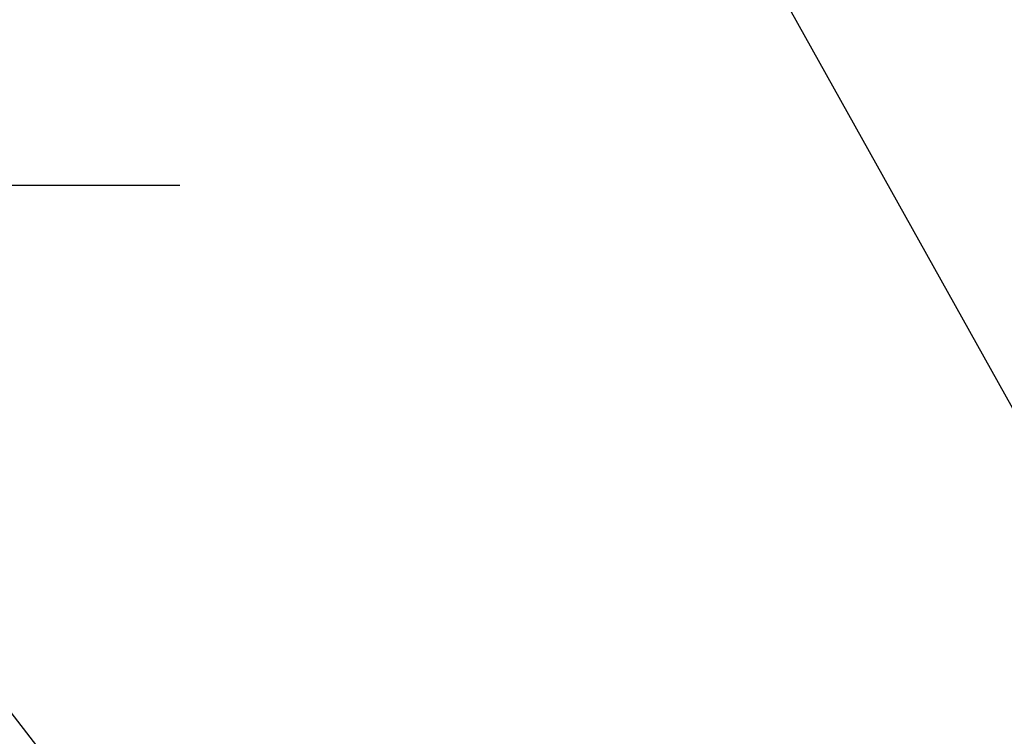
# Model space of a CAD drawing. Extents: x 163 to 26285, y -21830 to -13430.
# Drawn here: x 17143 to 17292, y -15037 to -14928 of the extents above; entities that cross this region are included whole.
import ezdxf

# ---------------------------------------------------------------- set-up
doc = ezdxf.new("R2010")
doc.units = 0
doc.header["$LTSCALE"] = 50
doc.header["$MEASUREMENT"] = 0
doc.layers.get('0').update_dxf_attribs({"linetype": 'CONTINUOUS'})
doc.layers.add('160-文字', color=254, linetype='CONTINUOUS')
doc.layers.add('166-寸法B', color=11, linetype='CONTINUOUS')
doc.styles.add('KH001', font='txt')
doc.dimstyles.new('KH1xx030', dxfattribs={"dimscale": 30, "dimtxt": 2, "dimasz": 0.6, "dimexe": 0.3, "dimexo": 1.2, "dimgap": 0.5, "dimtad": 3, "dimdec": 1, "dimdsep": 46, "dimlunit": 6, "dimtxsty": 'KH001', "dimblk": 'DOT', "dimcen": 1, "dimdle": 1, "dimclrd": 256, "dimclre": 256, "dimclrt": 256, "dimadec": 0, "dimazin": 0, "dimtfac": 1, "dimtdec": 1, "dimtix": 1, "dimtmove": 2, "dimatfit": 3, "dimldrblk": 'CLOSEDBLANK', "dimfxl": 1, "dimtolj": 1, "dimtzin": 0, "dimlwd": -1, "dimlwe": -1, "dimarcsym": 0})

# ---------------------------------------------------------------- blocks, each defined once
blk = doc.blocks.new('_ClosedBlank')
at = {"color": 0, "linetype": 'ByBlock', "lineweight": -2}
for p, q in [((-1, 0.1667), (0, 0)), ((-1, 0.1667), (-1, -0.1667)), ((0, 0), (-1, -0.1667))]:
    blk.add_line(p, q, dxfattribs=at)
blk = doc.blocks.new('_Dot')
at = {"color": 0, "linetype": 'ByBlock', "lineweight": -2}
blk.add_line((-0.5, 0), (-1, 0), dxfattribs=at)
at = {"color": 0, "linetype": 'ByBlock', "const_width": 0.5}
blk.add_lwpolyline([(-0.25, 0, 1), (0.25, 0, 1)], format="xyb", close=True, dxfattribs=at)

msp = doc.modelspace()

# ---------------------------------------------------------------- linework, layer by layer
at = {"layer": '166-寸法B'}
msp.add_line((17166.87, -14953.43), (16902.07, -14953.43), dxfattribs=at)

# ---------------------------------------------------------------- leaders
at = {"layer": '160-文字', "annotation_type": 0, "has_hookline": 1, "hookline_direction": 0}
for points, text_width in [([(16228.4, -14727.4), (17566.09, -16566.52), (17584.09, -16566.52)], 1240.2), ([(16498.4, -14734.17), (18036.29, -16243), (18054.29, -16243)], 1630.05), ([(16914.45, -14741.05), (17777.51, -15854.6), (17795.51, -15854.6)], 963.96)]:
    msp.add_leader(points, dimstyle='KH1xx030', override={"dimgap": 0.5, "dimtad": 1}, dxfattribs=dict(at, text_width=text_width))
at = {"layer": '160-文字'}
msp.add_leader([(17158.14, -14744.67), (17777.51, -15854.6)], dimstyle='KH1xx030', override={"dimgap": 0.5, "dimtad": 1}, dxfattribs=at)

doc.saveas('drawing.dxf')
